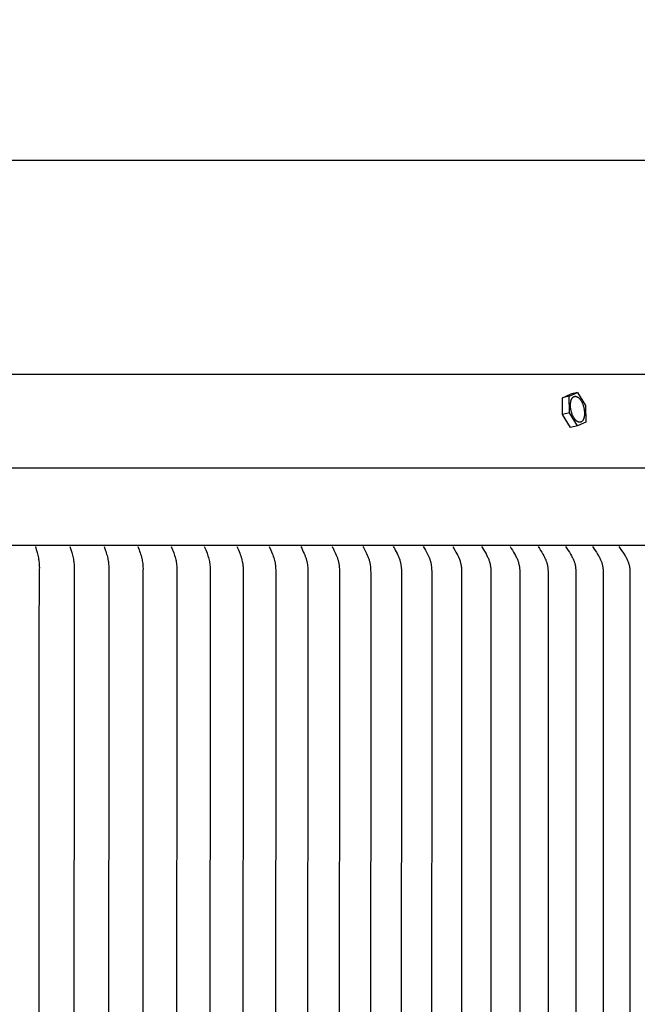
# Model space of a CAD drawing. Units: inches. Extents: x -12 to 89, y -7 to 20.
# Drawn here: x 14 to 18, y 14 to 20 of the extents above; entities that cross this region are included whole.
import ezdxf

# ---------------------------------------------------------------- set-up
doc = ezdxf.new("R2010")
doc.units = ezdxf.units.IN
doc.header["$MEASUREMENT"] = 0
doc.layers.add('Aura Vent', color=250, linetype='Continuous')
doc.layers.add('Dimension (ANSI)', color=5, linetype='Continuous')
doc.styles.add('Arial', font='arial.ttf')
doc.dimstyles.new('Dimensions', dxfattribs={"dimtxt": 0.09375, "dimasz": 0.125, "dimexe": 0.0625, "dimexo": 0.125, "dimgap": 0.09, "dimtad": 0, "dimtih": 1, "dimtoh": 1, "dimzin": 0, "dimdsep": 46, "dimlunit": 5, "dimtxsty": 'Arial', "dimcen": 0, "dimadec": 0, "dimazin": 0, "dimtfac": 1, "dimtofl": 0, "dimtmove": 0, "dimatfit": 3, "dimfxl": 1, "dimfrac": 2, "dimtolj": 1, "dimtzin": 0, "dimarcsym": 0})

# ---------------------------------------------------------------- blocks, each defined once
blk = doc.blocks.new('*D16')
at = {"layer": 'Defpoints', "color": 0, "transparency": 16777216}
for p in [(21.1744, 19.3688), (-7.9173, 17.4133), (21.1744, 17.4139)]:
    blk.add_point(p, dxfattribs=at)
at = {"layer": 'Dimension (ANSI)', "color": 0, "lineweight": -2, "transparency": 16777216}
for p, q in [((-7.9173, 17.9133), (-7.9173, 19.6188)), ((21.1744, 17.9139), (21.1744, 19.6188)), ((-7.4173, 19.3688), (4.5244, 19.3688)), ((20.6744, 19.3688), (8.7327, 19.3688))]:
    blk.add_line(p, q, dxfattribs=at)
at = {"layer": 'Dimension (ANSI)', "color": 0, "transparency": 16777216}
for points in [[(-7.4173, 19.4522), (-7.4173, 19.2855), (-7.9173, 19.3688)], [(20.6744, 19.4522), (20.6744, 19.2855), (21.1744, 19.3688)]]:
    blk.add_solid(points, dxfattribs=at)
at = {"layer": 'Dimension (ANSI)', "color": 0, "transparency": 16777216, "insert": (6.6285, 19.3688), "char_height": 0.375, "attachment_point": 5, "style": 'Arial'}
blk.add_mtext('\\A1;Head Diameter\\P29"', dxfattribs=at)

msp = doc.modelspace()

# ---------------------------------------------------------------- linework, layer by layer
at = {"layer": 'Aura Vent'}
msp.add_line((6.6286, 17.4655), (21.1085, 17.4655), dxfattribs=at)
for points in [[(18.6278, 18.0418), (6.6286, 18.0418)], [(17.3614, 17.8984), (17.4119, 17.9208)], [(17.404, 17.908), (17.3614, 17.8984)], [(17.3616, 17.7953), (17.3614, 17.8984)], [(17.404, 17.908), (17.4545, 17.9304)], [(17.4042, 17.8049), (17.404, 17.908)], [(17.4545, 17.9304), (17.4119, 17.9208)], [(17.4545, 17.9304), (17.5051, 17.8497)], [(17.5051, 17.8497), (17.5053, 17.7465)], [(17.4042, 17.8049), (17.3616, 17.7953)], [(17.4122, 17.7146), (17.3616, 17.7953)], [(17.4548, 17.7241), (17.4042, 17.8049)], [(17.4548, 17.7241), (17.4122, 17.7146)], [(17.5053, 17.7465), (17.455, 17.7242)], [(21.1285, 16.9836), (6.6286, 16.9836)], [(14.0959, 16.9764), (14.1018, 16.9579), (14.1071, 16.9393), (14.1113, 16.923), (14.1132, 16.9148), (14.1148, 16.9066), (14.1162, 16.8991), (14.1173, 16.8916), (14.1183, 16.884), (14.1191, 16.8765), (14.1198, 16.8689), (14.1202, 16.8613), (14.1205, 16.8538), (14.1207, 16.8462), (14.1206, 16.8336), (14.1185, 16.3909), (14.1181, 13.2336)], [(14.31, 16.9764), (14.3163, 16.9579), (14.3221, 16.9393), (14.3266, 16.923), (14.3286, 16.9148), (14.3304, 16.9066), (14.3319, 16.8989), (14.3332, 16.8912), (14.3343, 16.8835), (14.3352, 16.8758), (14.336, 16.868), (14.3365, 16.8603), (14.3369, 16.8525), (14.3371, 16.8447), (14.337, 16.8323), (14.3348, 13.2336)], [(14.5217, 16.9764), (14.5288, 16.957), (14.5322, 16.9472), (14.5353, 16.9373), (14.5377, 16.9294), (14.54, 16.9213), (14.5421, 16.9129), (14.5441, 16.9044), (14.5457, 16.8967), (14.5471, 16.8891), (14.5483, 16.8814), (14.5493, 16.8737), (14.5501, 16.8657), (14.5507, 16.8577), (14.551, 16.8497), (14.5511, 16.8417), (14.5511, 16.832), (14.5491, 13.2336)], [(14.7311, 16.9764), (14.7387, 16.957), (14.7422, 16.9472), (14.7456, 16.9373), (14.7482, 16.9294), (14.7506, 16.9213), (14.7532, 16.9118), (14.7556, 16.9022), (14.7572, 16.8948), (14.7586, 16.8874), (14.7599, 16.8799), (14.7609, 16.8724), (14.7617, 16.8644), (14.7623, 16.8564), (14.7627, 16.8483), (14.7629, 16.8402), (14.7628, 16.8307), (14.761, 13.2336)], [(14.9381, 16.9764), (14.9461, 16.957), (14.9499, 16.9472), (14.9535, 16.9373), (14.9562, 16.9294), (14.9588, 16.9213), (14.9616, 16.9118), (14.9641, 16.9022), (14.9658, 16.8948), (14.9674, 16.8874), (14.9687, 16.8799), (14.9699, 16.8724), (14.9704, 16.8682), (14.9708, 16.864), (14.9715, 16.8556), (14.972, 16.8472), (14.9722, 16.8387), (14.9705, 13.2336)], [(15.1425, 16.9764), (15.1514, 16.956), (15.1556, 16.9457), (15.1596, 16.9354), (15.1624, 16.9274), (15.1651, 16.9193), (15.1681, 16.9096), (15.1707, 16.8999), (15.1725, 16.8925), (15.1742, 16.885), (15.1756, 16.8774), (15.1767, 16.8698), (15.1772, 16.8656), (15.1777, 16.8613), (15.1784, 16.8528), (15.1788, 16.8443), (15.179, 16.8357), (15.1774, 13.2336)], [(15.3444, 16.9764), (15.3538, 16.956), (15.3582, 16.9458), (15.3624, 16.9354), (15.3654, 16.9274), (15.3683, 16.9193), (15.3714, 16.9096), (15.3742, 16.8999), (15.3762, 16.8925), (15.3779, 16.885), (15.3794, 16.8774), (15.3801, 16.8736), (15.3807, 16.8698), (15.3813, 16.8654), (15.3818, 16.861), (15.3822, 16.8565), (15.3825, 16.8521), (15.383, 16.8431), (15.3832, 16.8342), (15.3818, 13.2336)], [(15.5437, 16.9764), (15.554, 16.9551), (15.5589, 16.9443), (15.5634, 16.9334), (15.5666, 16.9253), (15.5696, 16.9172), (15.5728, 16.9075), (15.5758, 16.8977), (15.5777, 16.8905), (15.5794, 16.8832), (15.5809, 16.8759), (15.5816, 16.8722), (15.5822, 16.8685), (15.5828, 16.8641), (15.5833, 16.8596), (15.5838, 16.8551), (15.5841, 16.8506), (15.5846, 16.8417), (15.5848, 16.8327), (15.5836, 13.2336)], [(15.7404, 16.9764), (15.7459, 16.9658), (15.7511, 16.9551), (15.7561, 16.9443), (15.7609, 16.9334), (15.7646, 16.9246), (15.7681, 16.9157), (15.7713, 16.9068), (15.7728, 16.9022), (15.7742, 16.8977), (15.7754, 16.8936), (15.7764, 16.8896), (15.7774, 16.8855), (15.7783, 16.8814), (15.7792, 16.8772), (15.7799, 16.8731), (15.7812, 16.8648), (15.7823, 16.8564), (15.7831, 16.848), (15.7836, 16.8396), (15.7839, 16.8311), (15.7839, 16.8186), (15.7827, 13.2336)], [(15.9343, 16.9764), (15.9373, 16.9711), (15.9401, 16.9658), (15.9456, 16.9551), (15.9556, 16.9334), (15.9596, 16.9243), (15.9635, 16.9152), (15.9653, 16.9106), (15.9671, 16.9059), (15.9687, 16.9013), (15.9702, 16.8966), (15.9714, 16.8925), (15.9725, 16.8884), (15.9736, 16.8843), (15.9745, 16.8801), (15.9753, 16.876), (15.976, 16.8718), (15.9767, 16.8676), (15.9773, 16.8635), (15.9783, 16.855), (15.979, 16.8466), (15.9795, 16.8381), (15.9798, 16.8296), (15.9801, 16.8174), (15.9791, 13.2336)], [(16.1254, 16.9764), (16.1285, 16.9711), (16.1315, 16.9658), (16.1372, 16.9551), (16.1477, 16.9334), (16.152, 16.9241), (16.1562, 16.9147), (16.1581, 16.9099), (16.16, 16.9051), (16.1618, 16.9003), (16.1634, 16.8954), (16.1646, 16.8913), (16.1658, 16.8872), (16.1668, 16.8831), (16.1677, 16.8789), (16.1686, 16.8748), (16.1694, 16.8706), (16.17, 16.8664), (16.1706, 16.8621), (16.1717, 16.8537), (16.1724, 16.8451), (16.1729, 16.8366), (16.1733, 16.8281), (16.1735, 16.8159), (16.1726, 13.2336)], [(16.3137, 16.9764), (16.3169, 16.9711), (16.3201, 16.9658), (16.3259, 16.9551), (16.3369, 16.9334), (16.3414, 16.9241), (16.3457, 16.9147), (16.3478, 16.9099), (16.3498, 16.9051), (16.3516, 16.9003), (16.3533, 16.8954), (16.3546, 16.8913), (16.3558, 16.8871), (16.357, 16.8828), (16.358, 16.8786), (16.3589, 16.8743), (16.3597, 16.87), (16.3604, 16.8657), (16.3611, 16.8614), (16.3622, 16.8527), (16.363, 16.844), (16.3635, 16.8353), (16.3639, 16.8265), (16.3642, 16.8029), (16.3633, 13.2336)], [(16.4991, 16.9764), (16.5026, 16.9709), (16.506, 16.9653), (16.5123, 16.9542), (16.5183, 16.9429), (16.5287, 16.9223), (16.5331, 16.9131), (16.5352, 16.9085), (16.5371, 16.9038), (16.539, 16.899), (16.5407, 16.8943), (16.5421, 16.8901), (16.5433, 16.8859), (16.5445, 16.8816), (16.5455, 16.8774), (16.5465, 16.8731), (16.5473, 16.8688), (16.548, 16.8644), (16.5487, 16.8601), (16.5498, 16.8514), (16.5506, 16.8426), (16.5512, 16.8338), (16.5516, 16.825), (16.5519, 16.8021), (16.5511, 13.2336)], [(16.6815, 16.9764), (16.6952, 16.9542), (16.7017, 16.9429), (16.7079, 16.9314), (16.7126, 16.9221), (16.7169, 16.9126), (16.721, 16.9029), (16.7229, 16.898), (16.7247, 16.8931), (16.7274, 16.8854), (16.7286, 16.8815), (16.7297, 16.8776), (16.7308, 16.8737), (16.7317, 16.8697), (16.7326, 16.8658), (16.7334, 16.8618), (16.7341, 16.857), (16.7347, 16.8523), (16.7352, 16.8475), (16.7355, 16.8427), (16.736, 16.8331), (16.7363, 16.8234), (16.7359, 13.2336)], [(16.8609, 16.9764), (16.8681, 16.9654), (16.8751, 16.9542), (16.8818, 16.9429), (16.8882, 16.9314), (16.8932, 16.9218), (16.898, 16.912), (16.9003, 16.9071), (16.9024, 16.9021), (16.9044, 16.8971), (16.9063, 16.892), (16.9078, 16.8878), (16.9092, 16.8835), (16.9104, 16.8792), (16.9116, 16.8749), (16.9127, 16.8706), (16.9136, 16.8662), (16.9145, 16.8618), (16.9153, 16.8575), (16.916, 16.853), (16.9166, 16.8486), (16.9171, 16.8442), (16.9175, 16.8397), (16.9178, 16.8353), (16.9181, 16.8308), (16.9182, 16.8263), (16.9183, 16.8219), (16.9177, 13.2336)], [(17.0372, 16.9764), (17.0447, 16.9654), (17.0519, 16.9542), (17.0588, 16.9429), (17.0654, 16.9314), (17.0707, 16.9218), (17.0756, 16.912), (17.078, 16.9071), (17.0802, 16.9021), (17.0823, 16.8971), (17.0843, 16.892), (17.0859, 16.8877), (17.0873, 16.8833), (17.0886, 16.879), (17.0899, 16.8746), (17.091, 16.8701), (17.092, 16.8657), (17.093, 16.8612), (17.0938, 16.8567), (17.0945, 16.8522), (17.0951, 16.8477), (17.0957, 16.8431), (17.0961, 16.8386), (17.0965, 16.834), (17.0967, 16.8294), (17.0968, 16.8249), (17.0969, 16.8203), (17.0964, 13.2336)], [(17.2104, 16.9764), (17.2184, 16.9649), (17.2262, 16.9533), (17.2337, 16.9415), (17.2408, 16.9294), (17.246, 16.92), (17.2509, 16.9105), (17.2532, 16.9056), (17.2554, 16.9007), (17.2575, 16.8958), (17.2595, 16.8908), (17.2611, 16.8866), (17.2625, 16.8823), (17.2639, 16.8781), (17.2652, 16.8737), (17.2664, 16.8694), (17.2675, 16.865), (17.2684, 16.8606), (17.2693, 16.8562), (17.27, 16.8516), (17.2706, 16.8469), (17.2711, 16.8422), (17.2715, 16.8376), (17.2718, 16.8328), (17.272, 16.8281), (17.2722, 16.8187), (17.272, 13.2336)], [(17.3805, 16.9764), (17.3887, 16.9649), (17.3967, 16.9533), (17.4044, 16.9415), (17.4118, 16.9294), (17.4173, 16.9198), (17.42, 16.9149), (17.4225, 16.9099), (17.4249, 16.9049), (17.4273, 16.8999), (17.4295, 16.8948), (17.4316, 16.8896), (17.4332, 16.8856), (17.4346, 16.8815), (17.436, 16.8773), (17.4373, 16.8732), (17.4385, 16.869), (17.4395, 16.8647), (17.4405, 16.8605), (17.4413, 16.8562), (17.4421, 16.8514), (17.4428, 16.8465), (17.4433, 16.8417), (17.4437, 16.8368), (17.444, 16.8319), (17.4443, 16.827), (17.4446, 16.8077), (17.4443, 13.2336)], [(17.5473, 16.9764), (17.5558, 16.9649), (17.564, 16.9533), (17.572, 16.9415), (17.5796, 16.9294), (17.5853, 16.9198), (17.588, 16.9149), (17.5906, 16.9099), (17.5931, 16.9049), (17.5956, 16.8999), (17.5979, 16.8948), (17.6, 16.8896), (17.6016, 16.8856), (17.6032, 16.8815), (17.6046, 16.8773), (17.6059, 16.8732), (17.6071, 16.869), (17.6083, 16.8648), (17.6093, 16.8605), (17.6101, 16.8562), (17.611, 16.8514), (17.6117, 16.8465), (17.6122, 16.8417), (17.6127, 16.8368), (17.613, 16.8319), (17.6133, 16.827), (17.6135, 16.8172), (17.6134, 13.2336)], [(17.7109, 16.9764), (17.7196, 16.9649), (17.728, 16.9533), (17.7362, 16.9415), (17.7441, 16.9294), (17.7499, 16.9198), (17.7527, 16.9149), (17.7554, 16.91), (17.7581, 16.905), (17.7606, 16.8999), (17.7629, 16.8948), (17.7652, 16.8896), (17.7669, 16.8854), (17.7685, 16.8811), (17.7701, 16.8768), (17.7715, 16.8725), (17.7728, 16.8681), (17.774, 16.8637), (17.775, 16.8593), (17.7759, 16.8548), (17.7768, 16.85), (17.7775, 16.8451), (17.778, 16.8402), (17.7784, 16.8353), (17.7788, 16.8304), (17.779, 16.8255), (17.7793, 16.8156), (17.7793, 13.2336)], [(14.3221, 16.9393), (14.3211, 16.9393)]]:
    msp.add_lwpolyline(points, dxfattribs=at)
msp.add_lwpolyline([(17.4199, 17.8019), (17.4188, 17.8053), (17.4177, 17.8088), (17.4167, 17.8125), (17.4158, 17.8162), (17.4149, 17.82), (17.4141, 17.8239), (17.4134, 17.8278), (17.4128, 17.8318), (17.4123, 17.8358), (17.4119, 17.8398), (17.4116, 17.8438), (17.4114, 17.8478), (17.4113, 17.8518), (17.4114, 17.8557), (17.4115, 17.8596), (17.4118, 17.8634), (17.4122, 17.867), (17.4124, 17.8688), (17.4127, 17.8706), (17.413, 17.8723), (17.4133, 17.8741), (17.4136, 17.8757), (17.414, 17.8774), (17.4144, 17.879), (17.4148, 17.8805), (17.4152, 17.882), (17.4157, 17.8835), (17.4162, 17.8849), (17.4167, 17.8863), (17.4173, 17.8877), (17.4178, 17.889), (17.4184, 17.8903), (17.419, 17.8915), (17.4196, 17.8926), (17.4202, 17.8938), (17.4209, 17.8949), (17.4215, 17.8959), (17.4222, 17.8969), (17.4229, 17.8978), (17.4236, 17.8987), (17.4243, 17.8996), (17.4247, 17.9), (17.425, 17.9004), (17.4254, 17.9007), (17.4258, 17.9011), (17.4262, 17.9015), (17.4265, 17.9018), (17.4269, 17.9022), (17.4273, 17.9025), (17.4277, 17.9028), (17.428, 17.9031), (17.4284, 17.9034), (17.4288, 17.9037), (17.4292, 17.904), (17.4296, 17.9043), (17.43, 17.9045), (17.4304, 17.9048), (17.4308, 17.905), (17.4312, 17.9052), (17.4316, 17.9055), (17.432, 17.9057), (17.4325, 17.9059), (17.4329, 17.9061), (17.4333, 17.9063), (17.4338, 17.9065), (17.4342, 17.9066), (17.4347, 17.9068), (17.4351, 17.9069), (17.4356, 17.9071), (17.436, 17.9072), (17.4365, 17.9073), (17.437, 17.9074), (17.4374, 17.9075), (17.4379, 17.9076), (17.4384, 17.9076), (17.4389, 17.9077), (17.4394, 17.9077), (17.4399, 17.9078), (17.4404, 17.9078), (17.4409, 17.9078), (17.4414, 17.9078), (17.4419, 17.9078), (17.4424, 17.9078), (17.4429, 17.9077), (17.4434, 17.9077), (17.4439, 17.9076), (17.4445, 17.9076), (17.445, 17.9075), (17.4455, 17.9074), (17.4461, 17.9073), (17.4466, 17.9071), (17.4471, 17.907), (17.4477, 17.9068), (17.4482, 17.9067), (17.4487, 17.9065), (17.4493, 17.9063), (17.4498, 17.9061), (17.4504, 17.9059), (17.4509, 17.9056), (17.4515, 17.9054), (17.452, 17.9051), (17.4526, 17.9049), (17.4532, 17.9046), (17.4537, 17.9043), (17.4543, 17.904), (17.4554, 17.9033), (17.4565, 17.9026), (17.4576, 17.9019), (17.4587, 17.901), (17.4599, 17.9002), (17.461, 17.8993), (17.4621, 17.8983), (17.4632, 17.8973), (17.4643, 17.8963), (17.4654, 17.8952), (17.4664, 17.894), (17.4675, 17.8928), (17.4686, 17.8916), (17.4696, 17.8903), (17.4707, 17.889), (17.4717, 17.8877), (17.4727, 17.8863), (17.4737, 17.8849), (17.4756, 17.882), (17.4775, 17.879), (17.4793, 17.8759), (17.481, 17.8727), (17.4826, 17.8694), (17.4841, 17.8661), (17.4856, 17.8628), (17.487, 17.8594), (17.4882, 17.856), (17.4894, 17.8526), (17.4905, 17.8492), (17.4916, 17.8457), (17.4926, 17.842), (17.4936, 17.8383), (17.4944, 17.8345), (17.4952, 17.8306), (17.4959, 17.8267), (17.4965, 17.8227), (17.497, 17.8187), (17.4974, 17.8147), (17.4977, 17.8107), (17.4979, 17.8067), (17.498, 17.8027), (17.4979, 17.7988), (17.4978, 17.7949), (17.4975, 17.7911), (17.4971, 17.7875), (17.4969, 17.7857), (17.4966, 17.7839), (17.4964, 17.7822), (17.496, 17.7805), (17.4957, 17.7788), (17.4953, 17.7772), (17.4949, 17.7756), (17.4945, 17.774), (17.4941, 17.7725), (17.4936, 17.771), (17.4931, 17.7696), (17.4926, 17.7682), (17.4921, 17.7668), (17.4915, 17.7655), (17.4909, 17.7642), (17.4903, 17.763), (17.4897, 17.7619), (17.4891, 17.7607), (17.4884, 17.7597), (17.4878, 17.7586), (17.4871, 17.7576), (17.4864, 17.7567), (17.4857, 17.7558), (17.485, 17.7549), (17.4846, 17.7545), (17.4843, 17.7541), (17.4839, 17.7538), (17.4835, 17.7534), (17.4832, 17.753), (17.4828, 17.7527), (17.4824, 17.7523), (17.482, 17.752), (17.4817, 17.7517), (17.4813, 17.7514), (17.4809, 17.7511), (17.4805, 17.7508), (17.4801, 17.7505), (17.4797, 17.7503), (17.4793, 17.75), (17.4789, 17.7497), (17.4785, 17.7495), (17.4781, 17.7493), (17.4777, 17.749), (17.4773, 17.7488), (17.4769, 17.7486), (17.4764, 17.7484), (17.476, 17.7482), (17.4755, 17.7481), (17.4751, 17.7479), (17.4747, 17.7477), (17.4742, 17.7476), (17.4737, 17.7475), (17.4733, 17.7473), (17.4728, 17.7472), (17.4724, 17.7471), (17.4719, 17.747), (17.4714, 17.7469), (17.4709, 17.7469), (17.4704, 17.7468), (17.4699, 17.7468), (17.4694, 17.7467), (17.4689, 17.7467), (17.4684, 17.7467), (17.4679, 17.7467), (17.4674, 17.7467), (17.4669, 17.7467), (17.4664, 17.7468), (17.4659, 17.7468), (17.4654, 17.7469), (17.4648, 17.747), (17.4643, 17.747), (17.4638, 17.7471), (17.4633, 17.7473), (17.4627, 17.7474), (17.4622, 17.7475), (17.4616, 17.7477), (17.4611, 17.7478), (17.4606, 17.748), (17.46, 17.7482), (17.4595, 17.7484), (17.4589, 17.7486), (17.4584, 17.7489), (17.4578, 17.7491), (17.4573, 17.7494), (17.4567, 17.7496), (17.4562, 17.7499), (17.4556, 17.7502), (17.455, 17.7505), (17.4539, 17.7512), (17.4528, 17.7519), (17.4517, 17.7527), (17.4506, 17.7535), (17.4495, 17.7543), (17.4483, 17.7552), (17.4472, 17.7562), (17.4461, 17.7572), (17.445, 17.7583), (17.444, 17.7593), (17.4429, 17.7605), (17.4418, 17.7617), (17.4407, 17.7629), (17.4397, 17.7642), (17.4387, 17.7655), (17.4376, 17.7668), (17.4366, 17.7682), (17.4356, 17.7696), (17.4337, 17.7725), (17.4318, 17.7755), (17.43, 17.7786), (17.4283, 17.7818), (17.4267, 17.7851), (17.4252, 17.7884), (17.4237, 17.7917), (17.4223, 17.7951), (17.4211, 17.7985)], close=True, dxfattribs=at)

# ---------------------------------------------------------------- dimensions: what is measured, and where the dimension line sits
at = {"layer": 'Dimension (ANSI)', "color": 5}
dim = msp.add_linear_dim(base=(21.1744, 19.3688), p1=(-7.9173, 17.4133), p2=(21.1744, 17.4139), text='Head Diameter\\P<>', dimstyle='Dimensions', override={"dimdec": 0, "dimpost": '"'}, dxfattribs=at)
dim.commit()
dim.dimension.update_dxf_attribs({"geometry": '*D16', "text_midpoint": (6.6285, 19.3688), "dimtype": 160})

doc.saveas('drawing.dxf')
